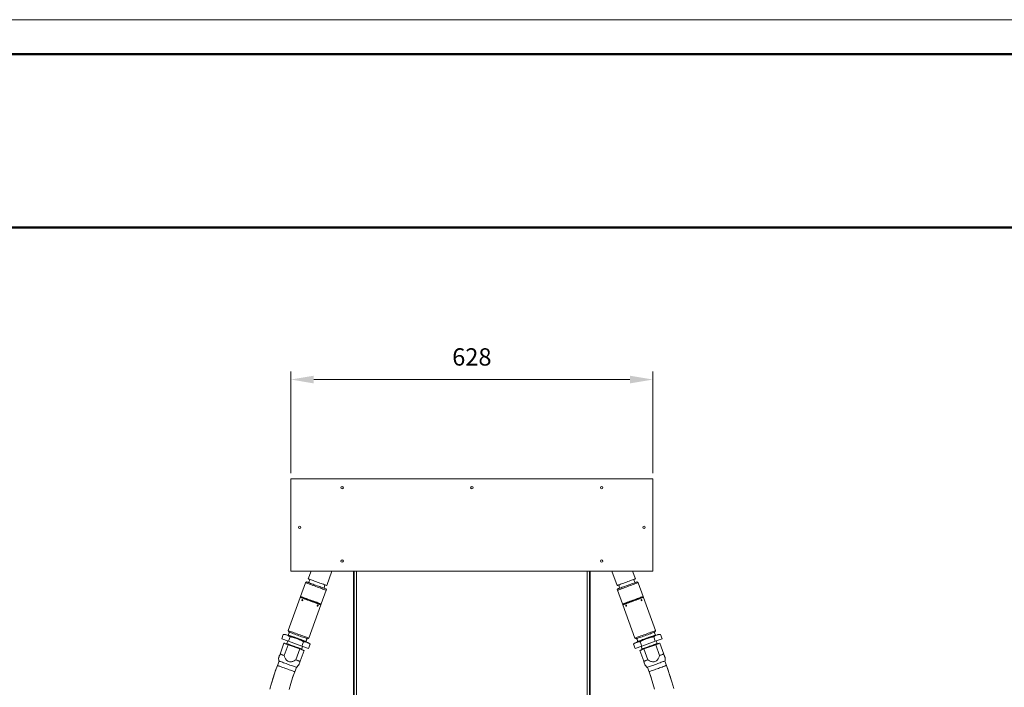
# Model space of a CAD drawing. Units: millimetres. Extents: x 140 to 8699, y 105 to 5981.
# Drawn here: x 3685 to 5392, y 4824 to 5981 of the extents above; entities that cross this region are included whole.
import ezdxf

# ---------------------------------------------------------------- set-up
doc = ezdxf.new("R2010")
doc.units = ezdxf.units.MM
doc.layers.get('0').update_dxf_attribs({"lineweight": 18})
doc.layers.get('Defpoints').update_dxf_attribs({"lineweight": 18})
doc.layers.add('숨은선', color=2, linetype='Continuous', lineweight=9)
doc.styles.add('글씨체', font='txt', dxfattribs={"width": 1.2})
doc.dimstyles.new('ISO-25', dxfattribs={"dimscale": 2, "dimtxt": 15, "dimasz": 20, "dimexe": 7, "dimexo": 5, "dimgap": 10, "dimtad": 3, "dimdec": 1, "dimdsep": 46, "dimtxsty": '글씨체', "dimcen": 18, "dimclrd": 4, "dimclre": 4, "dimclrt": 4, "dimadec": 0, "dimazin": 0, "dimtm": 1e-09, "dimtfac": 1, "dimtdec": 1, "dimtofl": 0, "dimtmove": 0, "dimatfit": 3, "dimfxl": 1, "dimlwd": 9, "dimlwe": 9, "dimarcsym": 0})

# ---------------------------------------------------------------- blocks, each defined once
blk = doc.blocks.new('*D233')
at = {"color": 4, "lineweight": 9}
for p, q in [((4154.7, 5195.1), (4154.7, 5371.2)), ((4782.7, 5195.1), (4782.7, 5371.2)), ((4194.7, 5357.2), (4742.7, 5357.2))]:
    blk.add_line(p, q, dxfattribs=at)
at = {"color": 4, "lineweight": 18}
for points in [[(4194.7, 5363.8), (4194.7, 5350.5), (4154.7, 5357.2)], [(4742.7, 5363.8), (4742.7, 5350.5), (4782.7, 5357.2)]]:
    blk.add_solid(points, dxfattribs=at)
at = {"layer": 'Defpoints', "color": 0, "lineweight": 18}
for p in [(4782.7, 5357.2), (4154.7, 5185.1), (4782.7, 5185.1)]:
    blk.add_point(p, dxfattribs=at)
at = {"color": 4, "lineweight": 18, "insert": (4468.7, 5392.5), "char_height": 30, "attachment_point": 5, "style": '글씨체'}
blk.add_mtext('628', dxfattribs=at)

msp = doc.modelspace()

# ---------------------------------------------------------------- linework, layer by layer
at = {"lineweight": 50}
for p, q in [((8639.26, 5920.9), (740.13, 5920.9)), ((8639.26, 5620.9), (740.13, 5620.9))]:
    msp.add_line(p, q, dxfattribs=at)
at = {"color": 7, "linetype": 'Continuous', "lineweight": 0}
for p, q in [((4154.75, 5185.14), (4154.75, 5025.14)), ((4782.75, 5185.14), (4154.75, 5185.14)), ((4782.75, 5025.14), (4782.75, 5185.14)), ((4242.87, 5044.6), (4241.81, 5041.7)), ((4241.82, 5041.69), (4242.88, 5044.61)), ((4694.62, 5044.61), (4695.68, 5041.69)), ((4695.68, 5041.7), (4694.62, 5044.6)), ((4154.75, 5025.14), (4782.75, 5025.14)), ((4190.03, 5025.14), (4185.16, 5011.76)), ((4217.11, 5000.13), (4226.22, 5025.14)), ((4263.75, 2936.24), (4263.75, 5025.14)), ((4264.95, 2936.24), (4264.95, 5025.14)), ((4268.75, 2936.24), (4268.75, 5025.14)), ((4668.75, 2936.24), (4668.75, 5025.14)), ((4672.55, 2936.24), (4672.55, 5025.14)), ((4673.75, 2936.24), (4673.75, 5025.14)), ((4711.28, 5025.14), (4720.38, 5000.13)), ((4752.33, 5011.76), (4747.46, 5025.14)), ((4180.55, 5004.93), (4171.9, 4981.16)), ((4182.17, 5006.47), (4180.89, 5005.87)), ((4188.51, 5010.54), (4185.46, 5005.27)), ((4752.03, 5005.27), (4748.98, 5010.54)), ((4756.6, 5005.87), (4755.32, 5006.47)), ((4756.94, 5004.93), (4765.6, 4981.16)), ((4216.26, 4991.93), (4207.61, 4968.16)), ((4212.71, 4995.35), (4213.77, 5001.35)), ((4216.6, 4992.87), (4216, 4994.15)), ((4721.49, 4994.15), (4720.89, 4992.87)), ((4721.24, 4991.93), (4729.89, 4968.16)), ((4723.73, 5001.35), (4724.78, 4995.35)), ((4171.29, 4979.5), (4150.36, 4922)), ((4173.45, 4979.57), (4171.39, 4979.75)), ((4171.81, 4980.91), (4173.38, 4979.81)), ((4207.09, 4966.76), (4205.4, 4967.95)), ((4205.6, 4968.08), (4207.51, 4967.91)), ((4729.98, 4967.91), (4731.89, 4968.08)), ((4732.1, 4967.95), (4730.4, 4966.76)), ((4766.11, 4979.75), (4764.04, 4979.57)), ((4764.12, 4979.81), (4765.69, 4980.91)), ((4766.2, 4979.5), (4787.13, 4922)), ((4207, 4966.51), (4186.07, 4909)), ((4730.49, 4966.51), (4751.42, 4909)), ((4152.75, 4919), (4150.2, 4914.61)), ((4787.29, 4914.61), (4784.74, 4919)), ((4142.97, 4900.21), (4136.13, 4881.42)), ((4139.08, 4908.01), (4141.81, 4915.53)), ((4150.74, 4903.77), (4139.08, 4908.01)), ((4145.25, 4915.34), (4141.81, 4915.53)), ((4147.3, 4899.7), (4146.02, 4899.1)), ((4147.49, 4914.53), (4148.48, 4914.17)), ((4149.44, 4904.24), (4147.73, 4899.55)), ((4150.2, 4914.61), (4149.86, 4913.67)), ((4150.74, 4903.77), (4153.48, 4911.29)), ((4174.07, 4895.28), (4150.74, 4903.77)), ((4164.49, 4908.34), (4166.48, 4907.62)), ((4174.07, 4895.28), (4176.8, 4902.8)), ((4181.1, 4902.3), (4181.45, 4903.23)), ((4181.45, 4903.23), (4182.32, 4908.24)), ((4182.48, 4901.79), (4183.48, 4901.43)), ((4188.47, 4898.55), (4185.71, 4900.62)), ((4751.78, 4900.62), (4749.02, 4898.55)), ((4754.02, 4901.43), (4755.01, 4901.79)), ((4755.17, 4908.24), (4756.05, 4903.23)), ((4756.05, 4903.23), (4756.39, 4902.3)), ((4763.43, 4895.28), (4760.69, 4902.8)), ((4786.75, 4903.77), (4763.43, 4895.28)), ((4771.02, 4907.62), (4773.01, 4908.34)), ((4786.75, 4903.77), (4784.02, 4911.29)), ((4798.42, 4908.01), (4786.75, 4903.77)), ((4787.63, 4913.67), (4787.29, 4914.61)), ((4789.77, 4899.55), (4788.06, 4904.24)), ((4789.01, 4914.17), (4790.01, 4914.53)), ((4791.47, 4899.1), (4790.19, 4899.7)), ((4795.68, 4915.53), (4792.24, 4915.34)), ((4801.37, 4881.42), (4794.53, 4900.21)), ((4798.42, 4908.01), (4795.68, 4915.53)), ((4143.22, 4878.84), (4150.06, 4897.63)), ((4150.06, 4897.63), (4170.65, 4890.14)), ((4170.65, 4890.14), (4163.81, 4871.35)), ((4170.9, 4868.76), (4177.74, 4887.56)), ((4173.66, 4890.11), (4175.37, 4894.8)), ((4185.73, 4891.03), (4174.07, 4895.28)), ((4174.68, 4888.67), (4174.08, 4889.95)), ((4185.73, 4891.03), (4188.47, 4898.55)), ((4751.76, 4891.03), (4749.02, 4898.55)), ((4763.43, 4895.28), (4751.76, 4891.03)), ((4759.76, 4887.56), (4766.6, 4868.76)), ((4762.12, 4894.8), (4763.83, 4890.11)), ((4763.41, 4889.95), (4762.81, 4888.67)), ((4766.85, 4890.14), (4787.44, 4897.63)), ((4773.69, 4871.35), (4766.85, 4890.14)), ((4787.44, 4897.63), (4794.28, 4878.84)), ((4134.37, 4869.29), (4131.57, 4861.6)), ((4133.66, 4874.65), (4133.9, 4869.46)), ((4805.92, 4861.6), (4803.12, 4869.29)), ((4803.59, 4869.46), (4803.83, 4874.65)), ((4131.57, 4861.6), (4127.87, 4851.43)), ((4157.94, 4840.48), (4161.64, 4850.66)), ((4161.64, 4850.66), (4164.44, 4858.34)), ((4164.91, 4858.17), (4168.43, 4862)), ((4769.06, 4862), (4772.58, 4858.17)), ((4773.05, 4858.34), (4775.85, 4850.66)), ((4775.85, 4850.66), (4779.55, 4840.48)), ((4809.62, 4851.43), (4805.92, 4861.6))]:
    msp.add_line(p, q, dxfattribs=at)
at = {"color": 7, "linetype": 'Continuous', "lineweight": 0, "flags": 128}
for points in [[(4216.26, 4991.93), (4215.27, 4992.29), (4213.96, 4992.77), (4212.34, 4993.36), (4210.46, 4994.04), (4208.34, 4994.81), (4206.03, 4995.65), (4203.57, 4996.55), (4201.01, 4997.48), (4198.4, 4998.43), (4195.79, 4999.38), (4193.24, 5000.31), (4190.78, 5001.2), (4188.47, 5002.05), (4186.35, 5002.82), (4184.46, 5003.5), (4182.85, 5004.09), (4181.54, 5004.57), (4180.55, 5004.93)], [(4182.17, 5006.47), (4182.26, 5006.43), (4182.67, 5006.28), (4183.4, 5006.02), (4184.44, 5005.64), (4185.76, 5005.16), (4187.34, 5004.59), (4189.14, 5003.93), (4191.15, 5003.2), (4193.3, 5002.41), (4195.57, 5001.59), (4197.91, 5000.74), (4200.27, 4999.88), (4202.6, 4999.03), (4204.87, 4998.2), (4207.03, 4997.42), (4209.03, 4996.69), (4210.84, 4996.03), (4212.42, 4995.46), (4213.74, 4994.98), (4214.77, 4994.6), (4215.5, 4994.34), (4215.91, 4994.19), (4216, 4994.15)], [(4217.11, 5000.13), (4216.94, 5000.19), (4216.44, 5000.38), (4215.6, 5000.68), (4214.46, 5001.1), (4213.04, 5001.62), (4211.36, 5002.23), (4209.46, 5002.92), (4207.39, 5003.67), (4205.18, 5004.48), (4202.89, 5005.31), (4200.56, 5006.16), (4198.24, 5007), (4195.98, 5007.82), (4193.83, 5008.61), (4191.84, 5009.33), (4190.05, 5009.98), (4188.49, 5010.55), (4187.21, 5011.02), (4186.22, 5011.38), (4185.55, 5011.62), (4185.21, 5011.75), (4185.16, 5011.76)], [(4752.33, 5011.76), (4752.29, 5011.75), (4751.95, 5011.62), (4751.28, 5011.38), (4750.29, 5011.02), (4749, 5010.55), (4747.44, 5009.98), (4745.65, 5009.33), (4743.66, 5008.61), (4741.51, 5007.82), (4739.26, 5007), (4736.94, 5006.16), (4734.61, 5005.31), (4732.31, 5004.48), (4730.11, 5003.67), (4728.03, 5002.92), (4726.14, 5002.23), (4724.46, 5001.62), (4723.03, 5001.1), (4721.89, 5000.68), (4721.06, 5000.38), (4720.55, 5000.19), (4720.38, 5000.13), (4720.38, 5000.13)], [(4756.94, 5004.93), (4755.96, 5004.57), (4754.64, 5004.09), (4753.03, 5003.5), (4751.14, 5002.82), (4749.03, 5002.05), (4746.72, 5001.2), (4744.26, 5000.31), (4741.7, 4999.38), (4739.09, 4998.43), (4736.48, 4997.48), (4733.92, 4996.55), (4731.47, 4995.65), (4729.16, 4994.81), (4727.04, 4994.04), (4725.15, 4993.36), (4723.54, 4992.77), (4722.22, 4992.29), (4721.24, 4991.93)], [(4738.41, 5000.31), (4740.76, 5001.17), (4743.07, 5002.01), (4745.29, 5002.81), (4747.37, 5003.57), (4749.28, 5004.27), (4750.98, 5004.88), (4752.43, 5005.41), (4753.61, 5005.84), (4754.49, 5006.16), (4755.06, 5006.37), (4755.31, 5006.46), (4755.32, 5006.47)], [(4721.49, 4994.15), (4721.5, 4994.16), (4721.75, 4994.25), (4722.32, 4994.45), (4723.2, 4994.78), (4724.38, 4995.21), (4725.84, 4995.73), (4727.53, 4996.35), (4729.44, 4997.05), (4731.53, 4997.81), (4733.74, 4998.61), (4736.05, 4999.45), (4738.41, 5000.31)], [(4171.29, 4979.5), (4172.28, 4979.14), (4173.6, 4978.66), (4175.21, 4978.08), (4177.1, 4977.39), (4179.21, 4976.62), (4181.52, 4975.78), (4183.98, 4974.88), (4186.54, 4973.95), (4189.15, 4973), (4191.76, 4972.05), (4194.32, 4971.12), (4196.77, 4970.23), (4199.08, 4969.39), (4201.2, 4968.62), (4203.09, 4967.93), (4204.7, 4967.34), (4206.02, 4966.87), (4207, 4966.51)], [(4207.61, 4968.16), (4206.62, 4968.52), (4205.3, 4969), (4203.69, 4969.59), (4201.8, 4970.27), (4199.69, 4971.04), (4197.38, 4971.88), (4194.92, 4972.78), (4192.36, 4973.71), (4189.75, 4974.66), (4187.14, 4975.61), (4184.58, 4976.54), (4182.13, 4977.43), (4179.82, 4978.28), (4177.7, 4979.05), (4175.81, 4979.73), (4174.2, 4980.32), (4172.88, 4980.8), (4171.9, 4981.16)], [(4173.38, 4979.81), (4173.39, 4979.8), (4173.64, 4979.71), (4174.24, 4979.49), (4175.16, 4979.16), (4176.38, 4978.71), (4177.89, 4978.16), (4179.64, 4977.53), (4181.6, 4976.81), (4183.73, 4976.04), (4185.99, 4975.22), (4188.31, 4974.37), (4190.67, 4973.51), (4192.99, 4972.67), (4195.25, 4971.85), (4197.38, 4971.07), (4199.34, 4970.36), (4201.09, 4969.72), (4202.6, 4969.17), (4203.82, 4968.73), (4204.74, 4968.39), (4205.34, 4968.17), (4205.59, 4968.08), (4205.6, 4968.08)], [(4173.45, 4979.57), (4173.62, 4979.51), (4174.13, 4979.33), (4174.96, 4979.02), (4176.1, 4978.61), (4177.53, 4978.09), (4179.2, 4977.48), (4181.1, 4976.79), (4183.18, 4976.03), (4185.38, 4975.23), (4187.68, 4974.4), (4190.01, 4973.55), (4192.33, 4972.7), (4194.58, 4971.88), (4196.73, 4971.1), (4198.72, 4970.38), (4200.51, 4969.72), (4202.07, 4969.16), (4203.35, 4968.69), (4204.34, 4968.33), (4205.02, 4968.08), (4205.36, 4967.96), (4205.4, 4967.95)], [(4189.42, 4973.76), (4187.1, 4974.61), (4184.82, 4975.43), (4182.64, 4976.23), (4180.61, 4976.97), (4178.76, 4977.64), (4177.14, 4978.23), (4175.79, 4978.72), (4174.72, 4979.11), (4173.97, 4979.38), (4173.54, 4979.54), (4173.45, 4979.57)], [(4205.4, 4967.95), (4205.3, 4967.98), (4204.88, 4968.13), (4204.13, 4968.41), (4203.06, 4968.8), (4201.7, 4969.29), (4200.08, 4969.88), (4198.24, 4970.55), (4196.2, 4971.29), (4194.03, 4972.08), (4191.75, 4972.91), (4189.42, 4973.76)], [(4765.6, 4981.16), (4764.61, 4980.8), (4763.3, 4980.32), (4761.68, 4979.73), (4759.8, 4979.05), (4757.68, 4978.28), (4755.37, 4977.43), (4752.91, 4976.54), (4750.35, 4975.61), (4747.74, 4974.66), (4745.13, 4973.71), (4742.58, 4972.78), (4740.12, 4971.88), (4737.81, 4971.04), (4735.69, 4970.27), (4733.8, 4969.59), (4732.19, 4969), (4730.88, 4968.52), (4729.89, 4968.16)], [(4730.49, 4966.51), (4731.48, 4966.87), (4732.79, 4967.34), (4734.41, 4967.93), (4736.29, 4968.62), (4738.41, 4969.39), (4740.72, 4970.23), (4743.18, 4971.12), (4745.74, 4972.05), (4748.34, 4973), (4750.95, 4973.95), (4753.51, 4974.88), (4755.97, 4975.78), (4758.28, 4976.62), (4760.4, 4977.39), (4762.28, 4978.08), (4763.9, 4978.66), (4765.21, 4979.14), (4766.2, 4979.5)], [(4731.89, 4968.08), (4731.99, 4968.11), (4732.41, 4968.27), (4733.17, 4968.54), (4734.25, 4968.93), (4735.62, 4969.43), (4737.25, 4970.03), (4739.11, 4970.7), (4741.16, 4971.45), (4743.36, 4972.25), (4745.66, 4973.09), (4748, 4973.94)], [(4732.1, 4967.95), (4732.14, 4967.96), (4732.48, 4968.08), (4733.15, 4968.33), (4734.14, 4968.69), (4735.43, 4969.16), (4736.98, 4969.72), (4738.77, 4970.38), (4740.77, 4971.1), (4742.91, 4971.88), (4745.17, 4972.7), (4747.49, 4973.55), (4749.82, 4974.4), (4752.11, 4975.23), (4754.32, 4976.03), (4756.39, 4976.79), (4758.29, 4977.48), (4759.97, 4978.09), (4761.39, 4978.61), (4762.53, 4979.02), (4763.37, 4979.33), (4763.87, 4979.51), (4764.04, 4979.57), (4764.04, 4979.57)], [(4764.04, 4979.57), (4764.03, 4979.57), (4763.78, 4979.48), (4763.19, 4979.26), (4762.28, 4978.93), (4761.06, 4978.49), (4759.57, 4977.95), (4757.83, 4977.31), (4755.89, 4976.61), (4753.78, 4975.84), (4751.54, 4975.02), (4749.24, 4974.18), (4746.9, 4973.34), (4744.6, 4972.5), (4742.36, 4971.68), (4740.25, 4970.91), (4738.31, 4970.21), (4736.57, 4969.57), (4735.08, 4969.03), (4733.86, 4968.59), (4732.95, 4968.26), (4732.36, 4968.04), (4732.11, 4967.95), (4732.1, 4967.95)], [(4748, 4973.94), (4750.35, 4974.8), (4752.65, 4975.63), (4754.84, 4976.43), (4756.9, 4977.18), (4758.76, 4977.85), (4760.39, 4978.45), (4761.76, 4978.95), (4762.83, 4979.34), (4763.59, 4979.62), (4764.02, 4979.77), (4764.12, 4979.81)], [(4150.36, 4922), (4151.35, 4921.64), (4152.67, 4921.16), (4154.28, 4920.57), (4156.17, 4919.89), (4158.28, 4919.11), (4160.59, 4918.27), (4163.05, 4917.38), (4165.61, 4916.45), (4168.22, 4915.5), (4170.83, 4914.55), (4173.38, 4913.62), (4175.84, 4912.72), (4178.15, 4911.88), (4180.27, 4911.11), (4182.16, 4910.43), (4183.77, 4909.84), (4185.09, 4909.36), (4186.07, 4909)], [(4183.51, 4907.8), (4182.53, 4908.16), (4181.24, 4908.63), (4179.66, 4909.2), (4177.83, 4909.87), (4175.78, 4910.62), (4173.55, 4911.43), (4171.19, 4912.29), (4168.76, 4913.17), (4166.31, 4914.07), (4163.87, 4914.95), (4161.52, 4915.81), (4159.29, 4916.62), (4157.24, 4917.37), (4155.4, 4918.03), (4153.82, 4918.61), (4152.53, 4919.08), (4151.56, 4919.43)], [(4751.42, 4909), (4752.41, 4909.36), (4753.72, 4909.84), (4755.34, 4910.43), (4757.22, 4911.11), (4759.34, 4911.88), (4761.65, 4912.72), (4764.11, 4913.62), (4766.67, 4914.55), (4769.28, 4915.5), (4771.88, 4916.45), (4774.44, 4917.38), (4776.9, 4918.27), (4779.21, 4919.11), (4781.33, 4919.89), (4783.21, 4920.57), (4784.83, 4921.16), (4786.14, 4921.64), (4787.13, 4922)], [(4785.93, 4919.43), (4784.96, 4919.08), (4783.67, 4918.61), (4782.09, 4918.03), (4780.25, 4917.37), (4778.2, 4916.62), (4775.97, 4915.81), (4773.62, 4914.95), (4771.19, 4914.07), (4768.73, 4913.17), (4766.3, 4912.29), (4763.95, 4911.43), (4761.72, 4910.62), (4759.67, 4909.87), (4757.83, 4909.2), (4756.25, 4908.63), (4754.96, 4908.16), (4753.98, 4907.8)], [(4150.06, 4897.63), (4148.99, 4898.02), (4147.96, 4898.39), (4146.99, 4898.75), (4146.07, 4899.09), (4145.2, 4899.4), (4144.39, 4899.69), (4143.65, 4899.97), (4142.97, 4900.21)], [(4147.49, 4914.53), (4146.52, 4914.88), (4145.82, 4915.14), (4145.4, 4915.29), (4145.25, 4915.34)], [(4147.3, 4899.7), (4147.47, 4899.64), (4147.96, 4899.46), (4148.76, 4899.17), (4149.86, 4898.77), (4151.23, 4898.27), (4152.82, 4897.69), (4154.61, 4897.04), (4156.56, 4896.33), (4158.6, 4895.59), (4160.69, 4894.83), (4162.79, 4894.06), (4164.83, 4893.32), (4166.77, 4892.61), (4168.56, 4891.96), (4170.16, 4891.38), (4171.53, 4890.88), (4172.62, 4890.48), (4173.43, 4890.19), (4173.92, 4890.01), (4174.08, 4889.95), (4174.08, 4889.95)], [(4164.49, 4908.34), (4162.1, 4909.21), (4159.77, 4910.06), (4157.51, 4910.88), (4155.37, 4911.66), (4153.37, 4912.39), (4151.54, 4913.06), (4149.9, 4913.65), (4148.48, 4914.17)], [(4150.2, 4914.61), (4150.37, 4914.55), (4150.86, 4914.37), (4151.68, 4914.07), (4152.8, 4913.66), (4154.19, 4913.16), (4155.83, 4912.56), (4157.69, 4911.88), (4159.71, 4911.14), (4161.87, 4910.36), (4164.12, 4909.54), (4166.39, 4908.71), (4168.66, 4907.89), (4170.87, 4907.08), (4172.97, 4906.32), (4174.91, 4905.61), (4176.67, 4904.97), (4178.19, 4904.42), (4179.45, 4903.96), (4180.42, 4903.61), (4181.07, 4903.37), (4181.4, 4903.25), (4181.45, 4903.23)], [(4182.48, 4901.79), (4181.06, 4902.31), (4179.43, 4902.9), (4177.6, 4903.57), (4175.6, 4904.3), (4173.45, 4905.08), (4171.2, 4905.9), (4168.86, 4906.75), (4166.48, 4907.62)], [(4185.71, 4900.62), (4185.57, 4900.67), (4185.14, 4900.82), (4184.44, 4901.08), (4183.48, 4901.43)], [(4754.02, 4901.43), (4753.05, 4901.08), (4752.35, 4900.82), (4751.93, 4900.67), (4751.78, 4900.62)], [(4771.02, 4907.62), (4768.63, 4906.75), (4766.3, 4905.9), (4764.04, 4905.08), (4761.9, 4904.3), (4759.9, 4903.57), (4758.06, 4902.9), (4756.43, 4902.31), (4755.01, 4901.79)], [(4756.05, 4903.23), (4756.09, 4903.25), (4756.42, 4903.37), (4757.08, 4903.61), (4758.05, 4903.96), (4759.3, 4904.42), (4760.83, 4904.97), (4762.58, 4905.61), (4764.53, 4906.32), (4766.63, 4907.08), (4768.83, 4907.89), (4771.1, 4908.71), (4773.38, 4909.54), (4775.62, 4910.36), (4777.78, 4911.14), (4779.81, 4911.88), (4781.66, 4912.56), (4783.3, 4913.16), (4784.7, 4913.66), (4785.81, 4914.07), (4786.63, 4914.37), (4787.12, 4914.55), (4787.29, 4914.61), (4787.29, 4914.61)], [(4763.41, 4889.95), (4763.57, 4890.01), (4764.06, 4890.19), (4764.87, 4890.48), (4765.97, 4890.88), (4767.33, 4891.38), (4768.93, 4891.96), (4770.72, 4892.61), (4772.66, 4893.32), (4774.7, 4894.06), (4776.8, 4894.83), (4778.89, 4895.59), (4780.94, 4896.33), (4782.88, 4897.04), (4784.67, 4897.69), (4786.27, 4898.27), (4787.63, 4898.77), (4788.73, 4899.17), (4789.53, 4899.46), (4790.03, 4899.64), (4790.19, 4899.7)], [(4789.01, 4914.17), (4787.59, 4913.65), (4785.96, 4913.06), (4784.13, 4912.39), (4782.13, 4911.66), (4779.98, 4910.88), (4777.73, 4910.06), (4775.39, 4909.21), (4773.01, 4908.34)], [(4794.53, 4900.21), (4793.85, 4899.97), (4793.1, 4899.69), (4792.29, 4899.4), (4791.43, 4899.09), (4790.5, 4898.75), (4789.53, 4898.39), (4788.5, 4898.02), (4787.44, 4897.63)], [(4792.24, 4915.34), (4792.1, 4915.29), (4791.67, 4915.14), (4790.97, 4914.88), (4790.01, 4914.53)], [(4177.74, 4887.56), (4177.06, 4887.81), (4176.31, 4888.08), (4175.5, 4888.37), (4174.64, 4888.69), (4173.71, 4889.02), (4172.74, 4889.38), (4171.71, 4889.75), (4170.65, 4890.14)], [(4766.85, 4890.14), (4765.78, 4889.75), (4764.75, 4889.38), (4763.78, 4889.02), (4762.86, 4888.69), (4761.99, 4888.37), (4761.18, 4888.08), (4760.44, 4887.81), (4759.76, 4887.56)], [(4164.91, 4858.17), (4164.75, 4858.23), (4164.25, 4858.41), (4163.45, 4858.71), (4162.34, 4859.11), (4160.95, 4859.61), (4159.33, 4860.21), (4157.48, 4860.88), (4155.47, 4861.61), (4153.33, 4862.39), (4151.1, 4863.2), (4148.84, 4864.02), (4146.59, 4864.84), (4144.4, 4865.64), (4142.32, 4866.4), (4140.39, 4867.1), (4138.65, 4867.73), (4137.14, 4868.28), (4135.89, 4868.74), (4134.93, 4869.09), (4134.27, 4869.32), (4133.94, 4869.44), (4133.9, 4869.46)], [(4143.22, 4878.84), (4142.15, 4879.23), (4141.12, 4879.6), (4140.15, 4879.96), (4139.23, 4880.29), (4138.36, 4880.61), (4137.55, 4880.9), (4136.81, 4881.17), (4136.13, 4881.42)], [(4170.9, 4868.76), (4170.22, 4869.01), (4169.47, 4869.28), (4168.66, 4869.58), (4167.8, 4869.89), (4166.87, 4870.23), (4165.9, 4870.58), (4164.87, 4870.96), (4163.81, 4871.35)], [(4773.69, 4871.35), (4772.62, 4870.96), (4771.6, 4870.58), (4770.62, 4870.23), (4769.7, 4869.89), (4768.83, 4869.58), (4768.02, 4869.28), (4767.28, 4869.01), (4766.6, 4868.76)], [(4803.59, 4869.46), (4803.55, 4869.44), (4803.22, 4869.32), (4802.57, 4869.09), (4801.61, 4868.74), (4800.36, 4868.28), (4798.85, 4867.73), (4797.11, 4867.1), (4795.18, 4866.4), (4793.09, 4865.64), (4790.9, 4864.84), (4788.65, 4864.02), (4786.39, 4863.2), (4784.16, 4862.39), (4782.02, 4861.61), (4780.01, 4860.88), (4778.17, 4860.21), (4776.54, 4859.61), (4775.16, 4859.11), (4774.05, 4858.71), (4773.24, 4858.41), (4772.75, 4858.23), (4772.58, 4858.17)], [(4801.37, 4881.42), (4800.69, 4881.17), (4799.94, 4880.9), (4799.14, 4880.61), (4798.27, 4880.29), (4797.34, 4879.96), (4796.37, 4879.6), (4795.34, 4879.23), (4794.28, 4878.84)], [(4131.57, 4861.6), (4127.88, 4851.06), (4124.61, 4841.07), (4121.53, 4831.16), (4118.4, 4820.52)], [(4161.64, 4850.66), (4161.48, 4850.72), (4160.98, 4850.9), (4160.16, 4851.2), (4159.03, 4851.61), (4157.63, 4852.12), (4155.98, 4852.72), (4154.13, 4853.39), (4152.1, 4854.13), (4149.95, 4854.91), (4147.73, 4855.72), (4145.49, 4856.54), (4143.26, 4857.35), (4141.12, 4858.13), (4139.09, 4858.86), (4137.23, 4859.54), (4135.59, 4860.14), (4134.19, 4860.65), (4133.06, 4861.06), (4132.24, 4861.36), (4131.74, 4861.54), (4131.57, 4861.6), (4131.57, 4861.6)], [(4151.69, 4820.13), (4154.72, 4830.09), (4157.96, 4840.08), (4161.64, 4850.66)], [(4775.85, 4850.66), (4776.02, 4850.72), (4776.52, 4850.9), (4777.34, 4851.2), (4778.46, 4851.61), (4779.86, 4852.12), (4781.51, 4852.72), (4783.37, 4853.39), (4785.39, 4854.13), (4787.54, 4854.91), (4789.76, 4855.72), (4792.01, 4856.54), (4794.23, 4857.35), (4796.38, 4858.13), (4798.4, 4858.86), (4800.26, 4859.54), (4801.91, 4860.14), (4803.31, 4860.65), (4804.43, 4861.06), (4805.25, 4861.36), (4805.75, 4861.54), (4805.92, 4861.6), (4805.92, 4861.6)], [(4775.85, 4850.66), (4779.47, 4840.29), (4782.65, 4830.48), (4785.62, 4820.76)], [(4818.7, 4821.87), (4815.32, 4833.25), (4812.06, 4843.64), (4808.93, 4853.08), (4805.92, 4861.6)]]:
    msp.add_lwpolyline(points, dxfattribs=at)
at = {"color": 7, "linetype": 'Continuous', "lineweight": 0}
for centre in [(4243.75, 5169.64), (4468.75, 5169.64), (4693.75, 5169.64), (4170.25, 5101.14), (4767.25, 5101.14), (4243.75, 5042.64), (4693.75, 5042.64)]:
    msp.add_circle(centre, 2.15, dxfattribs=at)
for centre, radius, start, end in [((4173.26, 4979.64), 0.2, 340, 55), ((4205.59, 4967.88), 0.2, 85, 160), ((4731.91, 4967.88), 0.2, 20, 95), ((4764.23, 4979.64), 0.2, 125, 200), ((4391.55, 4758.12), 279.7, 160.51246, 164.75128), ((4545.05, 4757.8), 280.65, 15.17371, 19.48829)]:
    msp.add_arc(centre, radius, start, end, dxfattribs=at)
for points, knots in [([(4180.55, 5004.93), (4180.63, 5005.14), (4180.78, 5005.57), (4180.89, 5005.87), (4180.88, 5005.83), (4180.87, 5005.82)], [0, 0, 0, 0, 0.4023719, 0.8102976, 1, 1, 1, 1]), ([(4756.62, 5005.82), (4756.62, 5005.82), (4756.61, 5005.84), (4756.74, 5005.48), (4756.89, 5005.08), (4756.94, 5004.93)], [0, 0, 0, 0, 0.2620411, 0.7238948, 1, 1, 1, 1]), ([(4216.26, 4991.93), (4216.33, 4992.14), (4216.49, 4992.57), (4216.6, 4992.87), (4216.59, 4992.83), (4216.58, 4992.82)], [0, 0, 0, 0, 0.402372, 0.8102978, 1, 1, 1, 1]), ([(4720.91, 4992.82), (4720.91, 4992.83), (4720.9, 4992.84), (4721.03, 4992.49), (4721.18, 4992.08), (4721.24, 4991.93)], [0, 0, 0, 0, 0.2620413, 0.7238949, 1, 1, 1, 1]), ([(4171.38, 4979.73), (4171.38, 4979.74), (4171.4, 4979.8), (4171.35, 4979.64), (4171.29, 4979.5)], [0, 0, 0, 0, 0.1241007, 1, 1, 1, 1]), ([(4171.81, 4980.93), (4171.81, 4980.92), (4171.79, 4980.86), (4171.85, 4981.02), (4171.9, 4981.16)], [0, 0, 0, 0, 0.1239958, 1, 1, 1, 1]), ([(4174.12, 4975.07), (4174.16, 4975.18), (4174.25, 4975.38), (4174.47, 4975.62), (4174.71, 4975.78), (4174.96, 4975.83), (4175.19, 4975.76), (4175.38, 4975.59), (4175.5, 4975.33), (4175.54, 4975.02), (4175.49, 4974.69), (4175.36, 4974.37), (4175.16, 4974.11), (4174.92, 4973.93), (4174.66, 4973.85), (4174.41, 4973.88), (4174.21, 4974.02), (4174.07, 4974.25), (4174.02, 4974.54), (4174.04, 4974.83), (4174.1, 4975.01), (4174.12, 4975.07)], [0, 0, 0, 0, 0.0536471, 0.107289, 0.1609704, 0.214682, 0.2683486, 0.3219644, 0.3756119, 0.4293074, 0.483009, 0.5366598, 0.590276, 0.6439335, 0.6976504, 0.7513362, 0.8049606, 0.8585771, 0.9122702, 0.9659894, 1, 1, 1, 1]), ([(4207.52, 4967.93), (4207.52, 4967.92), (4207.5, 4967.86), (4207.55, 4968.02), (4207.61, 4968.16)], [0, 0, 0, 0, 0.1239958, 1, 1, 1, 1]), ([(4729.89, 4968.16), (4729.9, 4968.12), (4729.96, 4967.97), (4729.97, 4967.95), (4729.97, 4967.93)], [0, 0, 0, 0, 0.2531193, 1, 1, 1, 1]), ([(4762.05, 4974.59), (4762.09, 4974.49), (4762.18, 4974.28), (4762.41, 4974.04), (4762.66, 4973.89), (4762.92, 4973.85), (4763.15, 4973.91), (4763.33, 4974.08), (4763.45, 4974.34), (4763.47, 4974.64), (4763.42, 4974.97), (4763.29, 4975.29), (4763.1, 4975.56), (4762.87, 4975.74), (4762.61, 4975.82), (4762.37, 4975.79), (4762.17, 4975.65), (4762.02, 4975.42), (4761.96, 4975.12), (4761.97, 4974.83), (4762.03, 4974.66), (4762.05, 4974.59)], [0, 0, 0, 0, 0.0536489, 0.1072818, 0.1609723, 0.2146843, 0.2683482, 0.3219703, 0.3756106, 0.4293002, 0.4829965, 0.5366458, 0.5902599, 0.6439246, 0.6976421, 0.7513241, 0.8049515, 0.8585785, 0.9122657, 0.9659807, 1, 1, 1, 1]), ([(4765.6, 4981.16), (4765.61, 4981.12), (4765.67, 4980.96), (4765.67, 4980.94), (4765.68, 4980.93)], [0, 0, 0, 0, 0.2531194, 1, 1, 1, 1]), ([(4766.2, 4979.5), (4766.18, 4979.54), (4766.13, 4979.7), (4766.12, 4979.72), (4766.12, 4979.73)], [0, 0, 0, 0, 0.2533299, 1, 1, 1, 1]), ([(4201.99, 4964.93), (4202.02, 4965.04), (4202.09, 4965.25), (4202.08, 4965.57), (4202, 4965.85), (4201.83, 4966.04), (4201.61, 4966.14), (4201.36, 4966.13), (4201.1, 4966.02), (4200.87, 4965.8), (4200.69, 4965.52), (4200.59, 4965.19), (4200.57, 4964.86), (4200.65, 4964.57), (4200.8, 4964.34), (4201, 4964.2), (4201.24, 4964.18), (4201.5, 4964.27), (4201.73, 4964.46), (4201.9, 4964.69), (4201.97, 4964.86), (4201.99, 4964.93)], [0, 0, 0, 0, 0.0536429, 0.107271, 0.1609617, 0.2146678, 0.2683333, 0.3219555, 0.3755991, 0.4292984, 0.4830001, 0.5366403, 0.5902607, 0.643923, 0.6976342, 0.7513254, 0.8049524, 0.8585723, 0.9122659, 0.9659654, 1, 1, 1, 1]), ([(4207.09, 4966.73), (4207.09, 4966.74), (4207.11, 4966.8), (4207.05, 4966.64), (4207, 4966.51)], [0, 0, 0, 0, 0.1241007, 1, 1, 1, 1]), ([(4730.49, 4966.51), (4730.48, 4966.55), (4730.42, 4966.7), (4730.41, 4966.72), (4730.41, 4966.73)], [0, 0, 0, 0, 0.2533298, 1, 1, 1, 1]), ([(4736.83, 4965.41), (4736.86, 4965.3), (4736.92, 4965.09), (4736.9, 4964.76), (4736.81, 4964.48), (4736.64, 4964.28), (4736.42, 4964.18), (4736.17, 4964.2), (4735.92, 4964.32), (4735.7, 4964.53), (4735.53, 4964.82), (4735.43, 4965.15), (4735.4, 4965.48), (4735.46, 4965.77), (4735.6, 4965.99), (4735.81, 4966.12), (4736.05, 4966.15), (4736.31, 4966.06), (4736.56, 4965.88), (4736.73, 4965.65), (4736.8, 4965.48), (4736.83, 4965.41)], [0, 0, 0, 0, 0.0536406, 0.1072763, 0.1609667, 0.2146791, 0.2683453, 0.3219632, 0.3755977, 0.4293025, 0.4830123, 0.5366555, 0.5902752, 0.6439306, 0.6976458, 0.7513273, 0.8049579, 0.8585872, 0.9122695, 0.9659741, 1, 1, 1, 1]), ([(4141.81, 4915.53), (4142.78, 4915.46), (4144.74, 4915.31), (4146.57, 4914.79), (4147.49, 4914.53)], [0, 0, 0, 0, 0.4989325, 1, 1, 1, 1]), ([(4148.48, 4914.17), (4149.52, 4913.69), (4151.25, 4912.9), (4152.84, 4911.75), (4153.48, 4911.29)], [0, 0, 0, 0, 0.5985878, 1, 1, 1, 1]), ([(4153.48, 4911.29), (4155.33, 4910.89), (4159.05, 4910.1), (4162.67, 4908.93), (4164.49, 4908.34)], [0, 0, 0, 0, 0.4989329, 1, 1, 1, 1]), ([(4166.48, 4907.62), (4168.73, 4906.69), (4172.25, 4905.24), (4175.6, 4903.44), (4176.8, 4902.8)], [0, 0, 0, 0, 0.6413564, 1, 1, 1, 1]), ([(4176.8, 4902.8), (4177.78, 4902.72), (4179.73, 4902.57), (4181.56, 4902.05), (4182.48, 4901.79)], [0, 0, 0, 0, 0.4989334, 1, 1, 1, 1]), ([(4183.48, 4901.43), (4184.51, 4900.96), (4186.25, 4900.16), (4187.83, 4899.01), (4188.47, 4898.55)], [0, 0, 0, 0, 0.5985833, 1, 1, 1, 1]), ([(4749.02, 4898.55), (4749.82, 4899.12), (4751.41, 4900.26), (4753.15, 4901.04), (4754.02, 4901.43)], [0, 0, 0, 0, 0.4989327, 1, 1, 1, 1]), ([(4755.01, 4901.79), (4756.11, 4902.1), (4757.95, 4902.6), (4759.91, 4902.74), (4760.69, 4902.8)], [0, 0, 0, 0, 0.5985874, 1, 1, 1, 1]), ([(4760.69, 4902.8), (4762.37, 4903.69), (4765.73, 4905.47), (4769.25, 4906.9), (4771.02, 4907.62)], [0, 0, 0, 0, 0.4989301, 1, 1, 1, 1]), ([(4773.01, 4908.34), (4775.33, 4909.08), (4778.96, 4910.23), (4782.68, 4911.01), (4784.02, 4911.29)], [0, 0, 0, 0, 0.6413552, 1, 1, 1, 1]), ([(4784.02, 4911.29), (4784.81, 4911.86), (4786.4, 4913), (4788.14, 4913.78), (4789.01, 4914.17)], [0, 0, 0, 0, 0.4989305, 1, 1, 1, 1]), ([(4790.01, 4914.53), (4791.11, 4914.83), (4792.95, 4915.34), (4794.9, 4915.48), (4795.68, 4915.53)], [0, 0, 0, 0, 0.5985824, 1, 1, 1, 1]), ([(4136.13, 4881.42), (4135.71, 4880.28), (4135.09, 4878.58), (4134.39, 4876.64), (4133.95, 4875.44), (4133.66, 4874.65), (4133.7, 4874.76), (4133.71, 4874.79)], [0, 0, 0, 0, 0.3549906, 0.5312623, 0.7108897, 0.9068214, 1, 1, 1, 1]), ([(4163.81, 4871.35), (4162.84, 4870.8), (4161.11, 4869.81), (4158.45, 4868.67), (4155.75, 4867.9), (4152.78, 4867.72), (4149.93, 4868.63), (4147.8, 4870.36), (4146.25, 4872.32), (4144.64, 4875.09), (4143.79, 4877.34), (4143.22, 4878.84)], [0, 0, 0, 0, 0.1226016, 0.2218469, 0.3208306, 0.4331994, 0.5466183, 0.644577, 0.7334187, 0.8225174, 1, 1, 1, 1]), ([(4168.48, 4862.14), (4168.47, 4862.1), (4168.43, 4862), (4168.72, 4862.78), (4169.15, 4863.97), (4169.86, 4865.91), (4170.48, 4867.63), (4170.9, 4868.76)], [0, 0, 0, 0, 0.0931775, 0.289105, 0.464858, 0.6450064, 1, 1, 1, 1]), ([(4766.6, 4868.76), (4766.89, 4867.97), (4767.4, 4866.55), (4768.08, 4864.68), (4768.64, 4863.17), (4769.03, 4862.08), (4769.02, 4862.12), (4769.01, 4862.14)], [0, 0, 0, 0, 0.2451933, 0.4418481, 0.641609, 0.866333, 1, 1, 1, 1]), ([(4794.28, 4878.84), (4793.71, 4877.34), (4792.85, 4875.09), (4791.24, 4872.32), (4789.7, 4870.36), (4787.56, 4868.63), (4784.71, 4867.72), (4781.75, 4867.9), (4779.05, 4868.67), (4776.39, 4869.81), (4774.65, 4870.8), (4773.69, 4871.35)], [0, 0, 0, 0, 0.1774829, 0.2665818, 0.3554232, 0.4533819, 0.5667994, 0.6791689, 0.7781523, 0.8773985, 1, 1, 1, 1]), ([(4803.78, 4874.79), (4803.78, 4874.78), (4803.8, 4874.74), (4803.41, 4875.81), (4802.86, 4877.33), (4802.18, 4879.19), (4801.65, 4880.63), (4801.37, 4881.42)], [0, 0, 0, 0, 0.133667, 0.358391, 0.5545156, 0.7548129, 1, 1, 1, 1])]:
    msp.add_open_spline(points, degree=3, knots=knots, dxfattribs=at)
for points in [[(4151.56, 4919.43), (4150.36, 4922)], [(4787.13, 4922), (4785.93, 4919.43)], [(4183.51, 4907.8), (4186.07, 4909)], [(4751.42, 4909), (4753.98, 4907.8)]]:
    msp.add_open_spline(points, degree=1, dxfattribs=at)
at = {"layer": '숨은선'}
msp.add_line((8699.26, 5980.9), (140.13, 5980.9), dxfattribs=at)

# ---------------------------------------------------------------- dimensions: what is measured, and where the dimension line sits
at = {"lineweight": 18}
dim = msp.add_linear_dim(base=(4782.75, 5357.16), p1=(4154.75, 5185.14), p2=(4782.75, 5185.14), dimstyle='ISO-25', dxfattribs=at)
dim.commit()
dim.dimension.update_dxf_attribs({"geometry": '*D233', "text_midpoint": (4468.75, 5392.54)})

doc.saveas('drawing.dxf')
